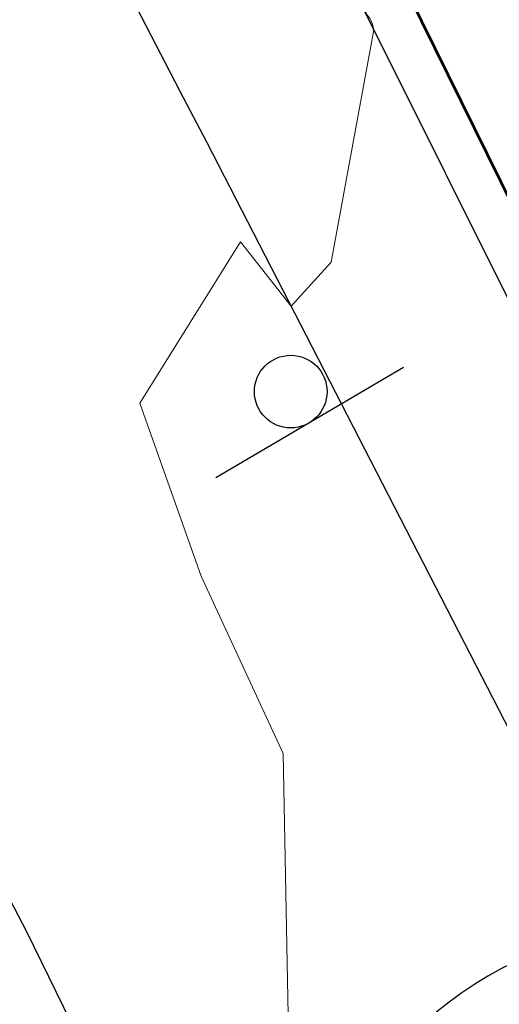
# Model space of a CAD drawing. Units: feet. Extents: x 1741675 to 1751173, y 661247 to 685871.
# Drawn here: x 1742603 to 1742616, y 662702 to 662729 of the extents above; entities that cross this region are included whole.
import ezdxf

# ---------------------------------------------------------------- set-up
doc = ezdxf.new("R2010")
doc.units = ezdxf.units.FT
doc.header["$MEASUREMENT"] = 0
doc.linetypes.add('DGN STYLE 3', pattern=[128.89551654854233, 92.06822610610166, -36.82729044244066])
for name, color, linetype, lineweight in [('JC_Napier_Buildings_Footprint', 7, 'Continuous', 0), ('JC_Napier_EP', 7, 'Continuous', 13), ('JC_Napier_Sidewalk', 7, 'Continuous', 13), ('SURVEY - CONTOURS - Intermediate with optional Text', 13, 'DGN STYLE 3', 0), ('SURVEY - TRAFFIC CONTROL - Signs and Devices with Text', 2, 'Continuous', 30), ('SURVEY - TRANSPORTATION - Features', 191, 'DGN STYLE 3', 30), ('SURVEY - VEGETATION - Features - Points - Locators', 3, 'Continuous', 0), ('SURVEY - VEGETATION - Features with Text', 3, 'Continuous', 30)]:
    doc.layers.add(name, color=color, linetype=linetype, lineweight=lineweight)
doc.layers.add('SURVEY - TRAFFIC CONTROL - Signs - Points - Locators', color=2, linetype='Continuous', lineweight=0, plot=False)
doc.layers.get('SURVEY - TRAFFIC CONTROL - Signs - Points - Locators').off()

# ---------------------------------------------------------------- blocks, each defined once
blk = doc.blocks.new('CROSS-XSIGN_97')
at = {"layer": 'SURVEY - TRAFFIC CONTROL - Signs and Devices with Text', "color": 2, "linetype": 'Continuous', "lineweight": 30}
blk.add_line((-0.02448995346276206, -0.07500000000254659), (-0.02448995346276206, 0.07500000000163709), dxfattribs=at)
blk.add_circle((0.0005099987793073524, 0.0004299993897802779), 0.02499995237880827, dxfattribs=at)
blk = doc.blocks.new('SURVPN-CROSS-XSIGN_97')
at = {"layer": 'SURVEY - TRAFFIC CONTROL - Signs and Devices with Text', "color": 2, "linetype": 'Continuous', "lineweight": 30, "xscale": 50, "yscale": 50, "zscale": 50}
blk.add_blockref('CROSS-XSIGN_97', (-1.164153218269348e-10, -2.328306436538696e-10), dxfattribs=at)
blk = doc.blocks.new('CROSS-TREE_368')
at = {"layer": 'SURVEY - VEGETATION - Features with Text', "color": 3, "linetype": 'Continuous', "lineweight": 30}
blk.add_arc((-0.01761854858386869, 0.05530314676923354), 0.03833266190905279, 31.96825000000002, 169.4924805555556, dxfattribs=at)
blk = doc.blocks.new('SURVPN-CROSS-TREE_368')
at = {"layer": 'SURVEY - VEGETATION - Features with Text', "color": 3, "linetype": 'Continuous', "lineweight": 30, "xscale": 300, "yscale": 300}
blk.add_blockref('CROSS-TREE_368', (0, 1.164153218269348e-10), dxfattribs=at)

msp = doc.modelspace()

# ---------------------------------------------------------------- linework, layer by layer
at = {"layer": 'JC_Napier_Buildings_Footprint', "color": 252, "linetype": 'Continuous', "lineweight": 30, "extrusion": (0.004149481031720277, -0.007948989860456522, 0.9999597968755374), "elevation": 2446.554607561692, "flags": 128}
msp.add_lwpolyline([(1742578.706667527, 662758.4192044957), (1742585.895817595, 662744.647799568)], dxfattribs=at)
at = {"layer": 'JC_Napier_Buildings_Footprint', "color": 252, "linetype": 'Continuous', "lineweight": 30, "extrusion": (0.004149481031663818, -0.00794898986057016, 0.9999597968755366), "elevation": 2446.554607387996, "flags": 128}
msp.add_lwpolyline([(1742578.706667528, 662758.4192044951), (1742585.895817596, 662744.6477995674)], dxfattribs=at)
at = {"layer": 'JC_Napier_Buildings_Footprint', "color": 252, "linetype": 'Continuous', "lineweight": 30, "extrusion": (0.01309076843810416, -0.0267802249703355, 0.9995556269324076), "elevation": 5547.932843294031, "flags": 128}
msp.add_lwpolyline([(1856602.771969675, -169815.8581361475), (1856602.771969675, -169830.2231501256)], dxfattribs=at)
at = {"layer": 'JC_Napier_Buildings_Footprint', "color": 252, "linetype": 'Continuous', "lineweight": 30, "extrusion": (0.01309076843796399, -0.02678022497043252, 0.9995556269324068), "elevation": 5547.932842985472, "flags": 128}
msp.add_lwpolyline([(1856602.771970636, -169815.8581256543), (1856602.771970636, -169830.2231396325)], dxfattribs=at)
at = {"layer": 'JC_Napier_EP', "color": 7, "linetype": 'DGN STYLE 3', "lineweight": 53, "extrusion": (0.004391821474317829, -0.008900127619189967, 0.9999507486033999), "elevation": 2237.573469531196, "flags": 128}
msp.add_lwpolyline([(1742594.098361651, 662777.0288208736), (1742597.389001786, 662770.3605911002)], dxfattribs=at)
at = {"layer": 'JC_Napier_EP', "color": 7, "linetype": 'DGN STYLE 3', "lineweight": 53, "extrusion": (0.004391821474424396, -0.008900127619057074, 0.9999507486034006), "elevation": 2237.573469804976, "flags": 128}
msp.add_lwpolyline([(1742594.098361651, 662777.028820875), (1742597.389001785, 662770.3605911016)], dxfattribs=at)
at = {"layer": 'JC_Napier_Sidewalk', "color": 53, "linetype": 'DGN STYLE 3', "lineweight": 30, "extrusion": (-0.8876875648523376, -0.460446287211409, 6.164215996004487e-05), "elevation": -1852041.023277152, "flags": 128}
msp.add_lwpolyline([(214082.1255195703, 597.3571101443199), (214072.1258092591, 597.5033101446005), (214063.2618628331, 597.7693101451091)], dxfattribs=at)
at = {"layer": 'JC_Napier_Sidewalk', "color": 53, "linetype": 'DGN STYLE 3', "lineweight": 30, "extrusion": (-0.8876875648643358, -0.4604462871884094, 6.164117818952841e-05), "elevation": -1852041.023283292, "flags": 128}
msp.add_lwpolyline([(214082.1254715265, 597.355291865387), (214072.1257612155, 597.5014918656675), (214063.2618147893, 597.7674918661762)], dxfattribs=at)
at = {"layer": 'JC_Napier_Sidewalk', "color": 53, "linetype": 'DGN STYLE 3', "lineweight": 30, "extrusion": (0.01022604307709585, -0.01983345734804464, 0.9997510000058057), "elevation": 5158.702117555296, "flags": 128}
msp.add_lwpolyline([(1852565.898474291, -209468.3387549152), (1852565.898474291, -209478.3412088612)], dxfattribs=at)
at = {"layer": 'JC_Napier_Sidewalk', "color": 53, "linetype": 'DGN STYLE 3', "lineweight": 30, "extrusion": (0.01174692296476929, -0.02357513172429404, 0.9996530512958193), "elevation": 5329.2413901988, "flags": 128}
msp.add_lwpolyline([(1855277.143672324, -183919.8607716883), (1855277.143672324, -183936.379595586)], dxfattribs=at)
at = {"layer": 'JC_Napier_Sidewalk', "color": 53, "linetype": 'DGN STYLE 3', "lineweight": 30, "extrusion": (0.0117469229646931, -0.02357513172433742, 0.9996530512958193), "elevation": 5329.241390037283, "flags": 128}
msp.add_lwpolyline([(1855277.143672936, -183919.8607655248), (1855277.143672936, -183936.3795894226)], dxfattribs=at)
at = {"layer": 'JC_Napier_Sidewalk', "color": 53, "linetype": 'DGN STYLE 3', "lineweight": 30, "extrusion": (-0.8713081228493676, -0.4558740005552192, 0.1816619131091906), "elevation": -1820380.163084157, "flags": 128}
msp.add_lwpolyline([(220657.5042169159, 336780.0645804169), (220642.3417486799, 336780.5935824568), (220640.761776282, 336780.6130056382)], dxfattribs=at)
at = {"layer": 'JC_Napier_Sidewalk', "color": 53, "linetype": 'DGN STYLE 3', "lineweight": 30, "extrusion": (-0.8713081227829, -0.4558740005345832, 0.1816619134797763), "elevation": -1820380.162954475, "flags": 128}
msp.add_lwpolyline([(220657.504240503, 336780.0652659277), (220642.3417722669, 336780.5942679676), (220640.761799869, 336780.613691149)], dxfattribs=at)
at = {"layer": 'SURVEY - CONTOURS - Intermediate with optional Text', "linetype": 'Continuous', "elevation": 482.9999999999988, "flags": 128}
msp.add_lwpolyline([(1742610.237211693, 662695.2355142431), (1742609.975566726, 662709.1583209666), (1742607.715450343, 662714.0451848576), (1742606.021757013, 662718.8009347714), (1742608.802108568, 662723.2419758337), (1742610.193356698, 662721.473451951), (1742611.296668831, 662722.6825507905), (1742612.473611977, 662729.0867877804), (1742612.431126176, 662729.2391098571), (1742612.357430919, 662729.4075095112), (1742612.282810475, 662729.4866890486), (1742608.18073049, 662737.8267495838), (1742606.228298577, 662743.1564639269), (1742609.350219974, 662737.848959273), (1742615.01420853, 662737.4382721855), (1742621.983930398, 662738.6213826886), (1742623.720103726, 662738.8200501052), (1742626.151281509, 662738.8983324795), (1742626.33632318, 662741.9028576601), (1742626.556689912, 662742.9076879187), (1742626.966210203, 662756.1954189161), (1742628.5711479, 662768.8180281357)], dxfattribs=at)
at = {"layer": 'SURVEY - TRANSPORTATION - Features', "color": 53, "linetype": 'DGN STYLE 3', "lineweight": 30, "extrusion": (0.0743225443876617, 0.007501918384703803, 0.9972060371940663), "elevation": 134968.487345681, "flags": 128}
msp.add_lwpolyline([(484330.2817922845, -1795294.997554713), (484333.2733746778, -1795302.092582887), (484356.4984511766, -1795292.949367335)], dxfattribs=at)

# ---------------------------------------------------------------- block references
at = {"layer": 'SURVEY - TRAFFIC CONTROL - Signs - Points - Locators', "color": 2, "linetype": 'Continuous', "lineweight": 0, "xscale": 0.8, "yscale": 0.8, "zscale": 0.8, "rotation": 120.3887628522119}
msp.add_blockref('SURVPN-CROSS-XSIGN_97', (1742610.207, 662719.113, 482.738), dxfattribs=at)
at = {"layer": 'SURVEY - VEGETATION - Features - Points - Locators', "color": 3, "linetype": 'Continuous', "lineweight": 0, "rotation": 337.0102777777777}
msp.add_blockref('SURVPN-CROSS-TREE_368', (1742619.856, 662675.792, 482.222), dxfattribs=at)

doc.saveas('drawing.dxf')
